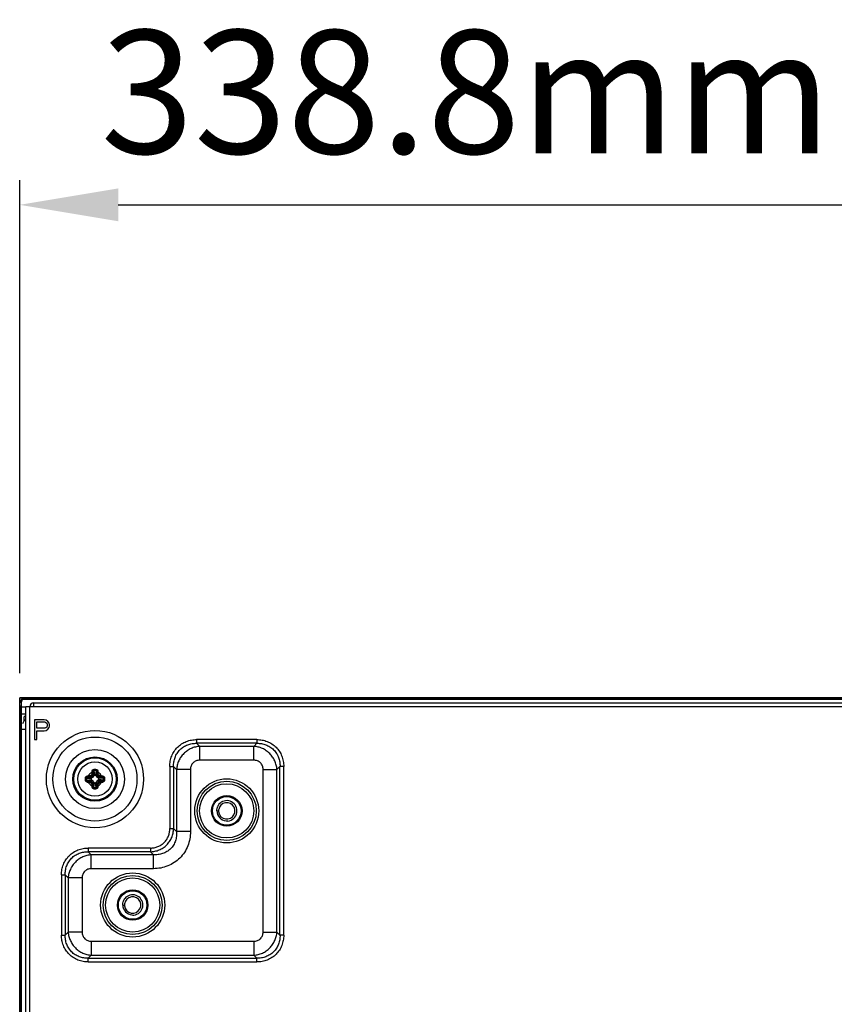
# Model space of a CAD drawing. Units: millimetres. Extents: x -8672 to -5228, y 53 to 1584.
# Drawn here: x -6360 to -6195, y 996 to 1196 of the extents above; entities that cross this region are included whole.
import ezdxf

# ---------------------------------------------------------------- set-up
doc = ezdxf.new("R2010")
doc.units = ezdxf.units.MM
doc.header["$LTSCALE"] = 65.395
doc.header["$PDMODE"] = 3
doc.header["$PDSIZE"] = 8
doc.layers.get('0').update_dxf_attribs({"linetype": 'CONTINUOUS'})
doc.layers.get('Defpoints').update_dxf_attribs({"linetype": 'CONTINUOUS'})
for name, color, linetype in [('02___PRT_ALL_AXES', 7, 'CONTINUOUS'), ('10_ALL_CHAMFER', 7, 'CONTINUOUS'), ('5_ALL_CURVES', 7, 'CONTINUOUS'), ('7_ALL_FEATURES', 7, 'CONTINUOUS'), ('ALL_FEATURES', 7, 'CONTINUOUS'), ('MANIFOLD_SOLID_BREP_1096779', 7, 'CONTINUOUS')]:
    doc.layers.add(name, color=color, linetype=linetype)
doc.styles.get("Standard").update_dxf_attribs({"font": 'txt', "width": 0.85})
doc.styles.add('TEXTSTYLE_5', font='cgomg.ttf')
doc.dimstyles.new('ISO-25', dxfattribs={"dimtxt": 2.5, "dimasz": 20, "dimexe": 5, "dimexo": 5, "dimtad": 1, "dimdec": 1, "dimtxsty": 'Standard', "dimcen": 2.5, "dimclrd": 152, "dimclre": 152, "dimclrt": 152, "dimadec": 0, "dimazin": 0, "dimtfac": 1, "dimtmove": 0, "dimatfit": 3, "dimfxl": 1, "dimarcsym": 0})

# ---------------------------------------------------------------- blocks, each defined once
blk = doc.blocks.new('*D120')
at = {"color": 152, "lineweight": -2}
for p, q in [((-6360.45, 1063.44), (-6360.45, 1163.44)), ((-6021.62, 959.49), (-6021.62, 1163.44)), ((-6340.45, 1158.44), (-6041.62, 1158.44))]:
    blk.add_line(p, q, dxfattribs=at)
at = {"color": 152}
for points in [[(-6340.45, 1161.78), (-6340.45, 1155.11), (-6360.45, 1158.44)], [(-6041.62, 1155.11), (-6041.62, 1161.78), (-6021.62, 1158.44)]]:
    blk.add_solid(points, dxfattribs=at)
at = {"layer": 'Defpoints', "color": 0}
for p in [(-6021.62, 1158.44), (-6360.45, 1058.44), (-6021.62, 954.49)]:
    blk.add_point(p, dxfattribs=at)
at = {"color": 152, "insert": (-6191.03, 1178.12), "char_height": 25, "attachment_point": 5, "style": 'TEXTSTYLE_5'}
blk.add_mtext('338.8mm[13.3inch]', dxfattribs=at)

msp = doc.modelspace()

# ---------------------------------------------------------------- linework, layer by layer
msp.add_line((-6360.45, 1058.44), (-5282.78, 1058.44))
at = {"color": 3, "linetype": 'Continuous'}
for p, q in [((-6357.62, 1057.39), (-6357.62, 1056.59)), ((-6357.62, 1057.39), (-6190.62, 1057.39)), ((-6359.22, 452.39), (-6359.22, 1056.59)), ((-6190.62, 1056.59), (-6359.22, 1056.59)), ((-6358.42, 452.39), (-6358.42, 1056.59)), ((-6357.47, 1053.94), (-6357.47, 1049.94)), ((-6355.47, 1053.94), (-6357.47, 1053.94)), ((-6356.97, 1052.24), (-6356.97, 1053.52)), ((-6356.97, 1053.52), (-6355.38, 1053.52)), ((-6355.05, 1053.86), (-6355.47, 1053.94)), ((-6355.38, 1053.52), (-6355.13, 1053.43)), ((-6355.13, 1053.43), (-6354.97, 1053.26)), ((-6354.72, 1053.6), (-6355.05, 1053.86)), ((-6354.97, 1053.26), (-6354.88, 1053.01)), ((-6354.88, 1052.75), (-6354.97, 1052.5)), ((-6354.88, 1053.01), (-6354.88, 1052.75)), ((-6354.47, 1053.26), (-6354.72, 1053.6)), ((-6354.38, 1053.01), (-6354.47, 1053.26)), ((-6354.38, 1052.67), (-6354.38, 1053.01)), ((-6355.38, 1052.24), (-6356.97, 1052.24)), ((-6356.97, 1049.94), (-6356.97, 1051.73)), ((-6356.97, 1051.73), (-6355.47, 1051.73)), ((-6355.47, 1051.73), (-6355.05, 1051.82)), ((-6355.13, 1052.33), (-6355.38, 1052.24)), ((-6354.97, 1052.5), (-6355.13, 1052.33)), ((-6355.05, 1051.82), (-6354.72, 1052.07)), ((-6354.72, 1052.07), (-6354.47, 1052.41)), ((-6354.47, 1052.41), (-6354.38, 1052.67)), ((-6357.47, 1049.94), (-6356.97, 1049.94))]:
    msp.add_line(p, q, dxfattribs=at)
at = {"color": 7, "linetype": 'Continuous'}
for p, q in [((-6345.46, 1042.68), (-6345.62, 1042.85)), ((-6345.55, 1043.46), (-6345.46, 1042.68)), ((-6345.37, 1043.68), (-6345.26, 1042.82)), ((-6344.96, 1043.68), (-6345.07, 1042.82)), ((-6344.78, 1043.46), (-6344.87, 1042.68)), ((-6344.87, 1042.68), (-6344.71, 1042.85)), ((-6346.9, 1042.14), (-6346.04, 1042.04)), ((-6346.9, 1041.74), (-6346.04, 1041.85)), ((-6346.68, 1042.33), (-6345.91, 1042.24)), ((-6346.68, 1041.56), (-6345.91, 1041.65)), ((-6345.91, 1042.24), (-6346.07, 1042.4)), ((-6345.91, 1041.65), (-6346.07, 1041.49)), ((-6345.92, 1042.03), (-6345.92, 1041.85)), ((-6345.46, 1041.2), (-6345.62, 1041.04)), ((-6345.55, 1040.43), (-6345.46, 1041.2)), ((-6345.37, 1040.21), (-6345.26, 1041.07)), ((-6345.08, 1042.69), (-6345.25, 1042.69)), ((-6345.25, 1041.19), (-6345.08, 1041.19)), ((-6344.96, 1040.21), (-6345.07, 1041.07)), ((-6344.78, 1040.43), (-6344.87, 1041.2)), ((-6344.87, 1041.2), (-6344.71, 1041.04)), ((-6344.42, 1042.24), (-6344.26, 1042.4)), ((-6343.65, 1042.33), (-6344.42, 1042.24)), ((-6344.42, 1041.85), (-6344.42, 1042.03)), ((-6344.42, 1041.65), (-6344.26, 1041.49)), ((-6343.65, 1041.56), (-6344.42, 1041.65)), ((-6343.43, 1042.14), (-6344.29, 1042.04)), ((-6343.43, 1041.74), (-6344.29, 1041.85))]:
    msp.add_line(p, q, dxfattribs=at)
for radius in [4.5, 4.3, 3.49, 3.49]:
    msp.add_circle((-6345.17, 1041.94), radius, dxfattribs=at)
at = {"color": 3, "linetype": 'Continuous'}
msp.add_arc((-6357.62, 1056.59), 0.8, 90, 180, dxfattribs=at)
at = {"color": 7, "linetype": 'Continuous'}
for centre, radius, start, end in [((-6345.17, 1041.94), 1.49, 114.6419, 155.3581), ((-6346.14, 1042.92), 0.309, 276.0261, 353.9739), ((-6294.36, 1037.51), 51.76, 173.582, 174.0421), ((-6333.89, 1042.29), 11.94, 174.106, 175.1818), ((-6295.29, 1037.59), 50.6, 173.582, 174.0421), ((-6330.75, 1041.58), 14.92, 172.7844, 173.5846), ((-6345.17, 1034.5), 9.41, 88.7336, 91.2664), ((-6345.17, 1036), 7.68, 88.5069, 91.4931), ((-6346.29, 1042.7), 1.03, 359.7845, 6.9001), ((-6344.04, 1042.7), 1.03, 173.0882, 180.2042), ((-6359.32, 1041.61), 14.66, 6.4082, 7.2228), ((-6394.9, 1037.61), 50.47, 5.9573, 6.4187), ((-6356.42, 1042.3), 11.92, 4.8174, 5.8947), ((-6395.83, 1037.53), 51.61, 5.9573, 6.4187), ((-6345.17, 1041.94), 1.49, 24.6419, 65.3581), ((-6344.19, 1042.92), 0.309, 186.0261, 263.9739), ((-6337.72, 1041.94), 9.41, 178.7364, 180.0028), ((-6337.72, 1041.94), 9.41, 179.9972, 181.2636), ((-6339.22, 1041.94), 7.68, 178.5088, 180.002), ((-6339.22, 1041.94), 7.68, 179.998, 181.4912), ((-6345.52, 1030.69), 11.92, 94.8174, 95.8947), ((-6345.52, 1053.22), 11.94, 264.106, 265.1818), ((-6344.84, 1027.79), 14.66, 96.4082, 97.2228), ((-6344.8, 1056.36), 14.92, 262.7844, 263.5846), ((-6340.75, 991.28), 51.61, 95.9573, 96.4187), ((-6345.17, 1041.94), 1.49, 204.6419, 245.3581), ((-6340.73, 1092.75), 51.76, 263.582, 264.0421), ((-6340.83, 992.2), 50.47, 95.9573, 96.4187), ((-6340.82, 1091.82), 50.6, 263.582, 264.0421), ((-6346.14, 1040.97), 0.309, 6.0261, 83.9739), ((-6345.92, 1043.07), 1.03, 263.0882, 270.2042), ((-6345.92, 1040.82), 1.03, 89.7845, 96.9001), ((-6294.5, 1046.36), 51.61, 185.9573, 186.4187), ((-6345.91, 1042.69), 0.489, 288.658, 341.3421), ((-6345.91, 1041.2), 0.489, 18.658, 71.3421), ((-6295.43, 1046.28), 50.47, 185.9573, 186.4187), ((-6346.29, 1041.19), 1.03, 353.0882, 0.2042), ((-6344.04, 1041.19), 1.03, 179.7845, 186.9001), ((-6344.42, 1042.69), 0.489, 198.658, 251.3421), ((-6344.42, 1041.2), 0.489, 108.658, 161.3421), ((-6395.04, 1046.29), 50.6, 353.582, 354.0421), ((-6345.17, 1041.94), 1.49, 294.6419, 335.3581), ((-6395.97, 1046.37), 51.76, 353.582, 354.0421), ((-6344.19, 1040.97), 0.309, 96.0261, 173.9739), ((-6344.41, 1043.07), 1.03, 269.7845, 276.9001), ((-6344.41, 1040.82), 1.03, 83.0882, 90.2042), ((-6349.52, 992.07), 50.6, 83.582, 84.0421), ((-6349.5, 1091.68), 50.47, 275.9573, 276.4187), ((-6349.6, 991.13), 51.76, 83.582, 84.0421), ((-6349.58, 1092.61), 51.61, 275.9573, 276.4187), ((-6345.53, 1027.52), 14.92, 82.7844, 83.5846), ((-6345.49, 1056.1), 14.66, 276.4082, 277.2228), ((-6344.81, 1030.67), 11.94, 84.106, 85.1818), ((-6344.81, 1053.2), 11.92, 274.8174, 275.8947), ((-6351.11, 1041.94), 7.68, 359.998, 1.4912), ((-6351.11, 1041.94), 7.68, 358.5088, 0.002), ((-6352.61, 1041.94), 9.41, 359.9972, 1.2636), ((-6352.61, 1041.94), 9.41, 358.7364, 0.0028), ((-6333.91, 1041.59), 11.92, 184.8174, 185.8947), ((-6331.01, 1042.27), 14.66, 186.4082, 187.2228), ((-6345.17, 1047.89), 7.68, 268.5069, 271.4931), ((-6345.17, 1049.39), 9.41, 268.7336, 271.2664), ((-6359.58, 1042.3), 14.92, 352.7844, 353.5846), ((-6356.44, 1041.59), 11.94, 354.106, 355.1818)]:
    msp.add_arc(centre, radius, start, end, dxfattribs=at)
for points, knots in [([(-6346.07, 1042.4), (-6346.01, 1042.4), (-6345.9, 1042.44), (-6345.76, 1042.54), (-6345.66, 1042.68), (-6345.63, 1042.79), (-6345.62, 1042.85)], [0, 0, 0, 0, 0.24975, 0.500212, 0.75057, 1, 1, 1, 1]), ([(-6345.83, 1042.88), (-6345.81, 1042.88), (-6345.76, 1042.88), (-6345.71, 1042.87), (-6345.67, 1042.86), (-6345.65, 1042.86), (-6345.63, 1042.85), (-6345.62, 1042.85), (-6345.62, 1042.85)], [0, 0, 0, 0, 0.341027, 0.646597, 0.773026, 0.875991, 0.952297, 1, 1, 1, 1]), ([(-6345.79, 1043.3), (-6345.76, 1043.29), (-6345.72, 1043.29), (-6345.66, 1043.28), (-6345.62, 1043.27), (-6345.6, 1043.26), (-6345.59, 1043.26), (-6345.58, 1043.25), (-6345.58, 1043.25)], [0, 0, 0, 0, 0.338536, 0.642405, 0.768588, 0.871917, 0.949483, 1, 1, 1, 1]), ([(-6345.77, 1043.52), (-6345.76, 1043.57), (-6345.74, 1043.67), (-6345.65, 1043.79), (-6345.53, 1043.88), (-6345.42, 1043.9), (-6345.37, 1043.91)], [0, 0, 0, 0, 0.24742, 0.495627, 0.74668, 1, 1, 1, 1]), ([(-6345.77, 1043.52), (-6345.74, 1043.52), (-6345.69, 1043.51), (-6345.63, 1043.5), (-6345.59, 1043.48), (-6345.56, 1043.47), (-6345.55, 1043.46), (-6345.55, 1043.46)], [0, 0, 0, 0, 0.331192, 0.631686, 0.862438, 0.943272, 1, 1, 1, 1]), ([(-6345.55, 1043.46), (-6345.55, 1043.48), (-6345.54, 1043.54), (-6345.5, 1043.61), (-6345.45, 1043.66), (-6345.39, 1043.68), (-6345.37, 1043.68)], [0, 0, 0, 0, 0.250326, 0.500797, 0.750727, 1, 1, 1, 1]), ([(-6345.46, 1042.68), (-6345.45, 1042.7), (-6345.44, 1042.74), (-6345.39, 1042.78), (-6345.33, 1042.81), (-6345.29, 1042.82), (-6345.26, 1042.82)], [0, 0, 0, 0, 0.221913, 0.465085, 0.727684, 1, 1, 1, 1]), ([(-6345.37, 1043.91), (-6345.37, 1043.87), (-6345.37, 1043.79), (-6345.37, 1043.71), (-6345.37, 1043.68)], [0, 0, 0, 0, 0.541333, 1, 1, 1, 1]), ([(-6345.07, 1042.82), (-6345.04, 1042.82), (-6345, 1042.81), (-6344.94, 1042.78), (-6344.89, 1042.74), (-6344.88, 1042.7), (-6344.87, 1042.68)], [0, 0, 0, 0, 0.272316, 0.534915, 0.778087, 1, 1, 1, 1]), ([(-6344.96, 1043.91), (-6344.91, 1043.9), (-6344.81, 1043.88), (-6344.68, 1043.79), (-6344.59, 1043.67), (-6344.57, 1043.57), (-6344.56, 1043.52)], [0, 0, 0, 0, 0.253319, 0.504375, 0.75258, 1, 1, 1, 1]), ([(-6344.96, 1043.91), (-6344.96, 1043.87), (-6344.96, 1043.79), (-6344.96, 1043.71), (-6344.96, 1043.68)], [0, 0, 0, 0, 0.541326, 1, 1, 1, 1]), ([(-6344.96, 1043.68), (-6344.94, 1043.68), (-6344.88, 1043.66), (-6344.83, 1043.61), (-6344.79, 1043.54), (-6344.78, 1043.48), (-6344.78, 1043.46)], [0, 0, 0, 0, 0.249275, 0.499206, 0.749675, 1, 1, 1, 1]), ([(-6344.56, 1043.52), (-6344.59, 1043.52), (-6344.64, 1043.51), (-6344.7, 1043.5), (-6344.74, 1043.48), (-6344.77, 1043.47), (-6344.78, 1043.46), (-6344.78, 1043.46)], [0, 0, 0, 0, 0.331195, 0.63169, 0.86244, 0.943273, 1, 1, 1, 1]), ([(-6344.54, 1043.3), (-6344.57, 1043.29), (-6344.61, 1043.29), (-6344.67, 1043.28), (-6344.71, 1043.27), (-6344.73, 1043.26), (-6344.74, 1043.26), (-6344.75, 1043.25), (-6344.75, 1043.25)], [0, 0, 0, 0, 0.338536, 0.642405, 0.768588, 0.871917, 0.949483, 1, 1, 1, 1]), ([(-6344.5, 1042.88), (-6344.52, 1042.88), (-6344.57, 1042.88), (-6344.62, 1042.87), (-6344.66, 1042.86), (-6344.68, 1042.86), (-6344.7, 1042.85), (-6344.71, 1042.85), (-6344.71, 1042.85)], [0, 0, 0, 0, 0.341027, 0.646597, 0.773026, 0.875991, 0.952297, 1, 1, 1, 1]), ([(-6344.71, 1042.85), (-6344.7, 1042.79), (-6344.67, 1042.68), (-6344.57, 1042.54), (-6344.43, 1042.44), (-6344.32, 1042.4), (-6344.26, 1042.4)], [0, 0, 0, 0, 0.249429, 0.499787, 0.750248, 1, 1, 1, 1]), ([(-6347.13, 1042.15), (-6347.13, 1042.2), (-6347.1, 1042.3), (-6347.02, 1042.43), (-6346.89, 1042.51), (-6346.79, 1042.54), (-6346.74, 1042.54)], [0, 0, 0, 0, 0.253317, 0.504377, 0.752586, 1, 1, 1, 1]), ([(-6347.13, 1042.15), (-6347.09, 1042.15), (-6347.01, 1042.15), (-6346.94, 1042.15), (-6346.9, 1042.14)], [0, 0, 0, 0, 0.541326, 1, 1, 1, 1]), ([(-6346.74, 1041.34), (-6346.79, 1041.35), (-6346.89, 1041.37), (-6347.02, 1041.46), (-6347.1, 1041.58), (-6347.13, 1041.68), (-6347.13, 1041.74)], [0, 0, 0, 0, 0.247409, 0.49562, 0.746678, 1, 1, 1, 1]), ([(-6347.13, 1041.74), (-6347.09, 1041.74), (-6347.01, 1041.74), (-6346.94, 1041.74), (-6346.9, 1041.74)], [0, 0, 0, 0, 0.541333, 1, 1, 1, 1]), ([(-6346.9, 1042.14), (-6346.9, 1042.17), (-6346.89, 1042.22), (-6346.83, 1042.28), (-6346.76, 1042.32), (-6346.71, 1042.33), (-6346.68, 1042.33)], [0, 0, 0, 0, 0.249272, 0.499208, 0.74968, 1, 1, 1, 1]), ([(-6346.68, 1041.56), (-6346.71, 1041.56), (-6346.76, 1041.57), (-6346.83, 1041.6), (-6346.89, 1041.66), (-6346.9, 1041.72), (-6346.9, 1041.74)], [0, 0, 0, 0, 0.250316, 0.500791, 0.750724, 1, 1, 1, 1]), ([(-6346.74, 1042.54), (-6346.74, 1042.52), (-6346.73, 1042.47), (-6346.72, 1042.41), (-6346.7, 1042.36), (-6346.69, 1042.34), (-6346.68, 1042.33), (-6346.68, 1042.33)], [0, 0, 0, 0, 0.331195, 0.63169, 0.86244, 0.943273, 1, 1, 1, 1]), ([(-6346.74, 1041.34), (-6346.74, 1041.37), (-6346.73, 1041.42), (-6346.72, 1041.48), (-6346.7, 1041.52), (-6346.69, 1041.55), (-6346.68, 1041.55), (-6346.68, 1041.56)], [0, 0, 0, 0, 0.331192, 0.631687, 0.862438, 0.943272, 1, 1, 1, 1]), ([(-6346.52, 1042.56), (-6346.52, 1042.54), (-6346.51, 1042.49), (-6346.5, 1042.44), (-6346.49, 1042.4), (-6346.49, 1042.38), (-6346.48, 1042.36), (-6346.47, 1042.36), (-6346.47, 1042.35)], [0, 0, 0, 0, 0.338536, 0.642405, 0.768588, 0.871917, 0.949483, 1, 1, 1, 1]), ([(-6346.52, 1041.32), (-6346.52, 1041.35), (-6346.51, 1041.39), (-6346.5, 1041.45), (-6346.49, 1041.48), (-6346.49, 1041.51), (-6346.48, 1041.52), (-6346.47, 1041.53), (-6346.47, 1041.53)], [0, 0, 0, 0, 0.338536, 0.642405, 0.768588, 0.871917, 0.949483, 1, 1, 1, 1]), ([(-6346.11, 1042.61), (-6346.1, 1042.58), (-6346.1, 1042.54), (-6346.09, 1042.48), (-6346.08, 1042.45), (-6346.08, 1042.42), (-6346.07, 1042.41), (-6346.07, 1042.4), (-6346.07, 1042.4)], [0, 0, 0, 0, 0.341028, 0.646598, 0.773026, 0.875992, 0.952297, 1, 1, 1, 1]), ([(-6346.11, 1041.28), (-6346.1, 1041.3), (-6346.1, 1041.35), (-6346.09, 1041.4), (-6346.08, 1041.44), (-6346.08, 1041.46), (-6346.07, 1041.48), (-6346.07, 1041.49), (-6346.07, 1041.49)], [0, 0, 0, 0, 0.341027, 0.646597, 0.773026, 0.875991, 0.952297, 1, 1, 1, 1]), ([(-6345.62, 1041.04), (-6345.63, 1041.1), (-6345.66, 1041.21), (-6345.76, 1041.35), (-6345.9, 1041.45), (-6346.01, 1041.48), (-6346.07, 1041.49)], [0, 0, 0, 0, 0.249429, 0.499787, 0.750248, 1, 1, 1, 1]), ([(-6346.04, 1042.04), (-6346.04, 1042.06), (-6346.03, 1042.11), (-6346, 1042.17), (-6345.96, 1042.21), (-6345.93, 1042.23), (-6345.91, 1042.24)], [0, 0, 0, 0, 0.272316, 0.534915, 0.778087, 1, 1, 1, 1]), ([(-6345.91, 1041.65), (-6345.93, 1041.65), (-6345.96, 1041.67), (-6346, 1041.72), (-6346.03, 1041.78), (-6346.04, 1041.82), (-6346.04, 1041.85)], [0, 0, 0, 0, 0.221913, 0.465085, 0.727684, 1, 1, 1, 1]), ([(-6345.75, 1042.22), (-6345.77, 1042.21), (-6345.81, 1042.2), (-6345.87, 1042.16), (-6345.91, 1042.1), (-6345.92, 1042.06), (-6345.92, 1042.03)], [0, 0, 0, 0, 0.250411, 0.500661, 0.750551, 1, 1, 1, 1]), ([(-6345.92, 1041.85), (-6345.92, 1041.83), (-6345.91, 1041.79), (-6345.87, 1041.73), (-6345.81, 1041.69), (-6345.77, 1041.67), (-6345.75, 1041.66)], [0, 0, 0, 0, 0.249448, 0.499339, 0.749589, 1, 1, 1, 1]), ([(-6345.83, 1041), (-6345.81, 1041), (-6345.76, 1041.01), (-6345.71, 1041.02), (-6345.67, 1041.03), (-6345.65, 1041.03), (-6345.63, 1041.04), (-6345.62, 1041.04), (-6345.62, 1041.04)], [0, 0, 0, 0, 0.341027, 0.646597, 0.773026, 0.875991, 0.952297, 1, 1, 1, 1]), ([(-6345.26, 1041.07), (-6345.29, 1041.07), (-6345.33, 1041.07), (-6345.39, 1041.1), (-6345.44, 1041.15), (-6345.45, 1041.18), (-6345.46, 1041.2)], [0, 0, 0, 0, 0.272316, 0.534915, 0.778087, 1, 1, 1, 1]), ([(-6345.25, 1042.69), (-6345.28, 1042.69), (-6345.32, 1042.68), (-6345.38, 1042.64), (-6345.42, 1042.59), (-6345.44, 1042.55), (-6345.44, 1042.53)], [0, 0, 0, 0, 0.249448, 0.499339, 0.749589, 1, 1, 1, 1]), ([(-6345.44, 1041.36), (-6345.44, 1041.34), (-6345.42, 1041.3), (-6345.38, 1041.24), (-6345.32, 1041.2), (-6345.28, 1041.19), (-6345.25, 1041.19)], [0, 0, 0, 0, 0.250411, 0.500661, 0.750551, 1, 1, 1, 1]), ([(-6344.89, 1042.53), (-6344.89, 1042.55), (-6344.91, 1042.59), (-6344.95, 1042.64), (-6345.01, 1042.68), (-6345.05, 1042.69), (-6345.08, 1042.69)], [0, 0, 0, 0, 0.250411, 0.500661, 0.750551, 1, 1, 1, 1]), ([(-6345.08, 1041.19), (-6345.05, 1041.19), (-6345.01, 1041.2), (-6344.95, 1041.24), (-6344.91, 1041.3), (-6344.89, 1041.34), (-6344.89, 1041.36)], [0, 0, 0, 0, 0.249448, 0.499339, 0.749589, 1, 1, 1, 1]), ([(-6344.87, 1041.2), (-6344.88, 1041.18), (-6344.89, 1041.15), (-6344.94, 1041.1), (-6345, 1041.07), (-6345.04, 1041.07), (-6345.07, 1041.07)], [0, 0, 0, 0, 0.221913, 0.465085, 0.727684, 1, 1, 1, 1]), ([(-6344.26, 1041.49), (-6344.32, 1041.48), (-6344.43, 1041.45), (-6344.57, 1041.35), (-6344.67, 1041.21), (-6344.7, 1041.1), (-6344.71, 1041.04)], [0, 0, 0, 0, 0.24975, 0.500212, 0.75057, 1, 1, 1, 1]), ([(-6344.5, 1041), (-6344.52, 1041), (-6344.57, 1041.01), (-6344.62, 1041.02), (-6344.66, 1041.03), (-6344.68, 1041.03), (-6344.7, 1041.04), (-6344.71, 1041.04), (-6344.71, 1041.04)], [0, 0, 0, 0, 0.341027, 0.646597, 0.773026, 0.875991, 0.952297, 1, 1, 1, 1]), ([(-6344.42, 1042.03), (-6344.42, 1042.06), (-6344.43, 1042.1), (-6344.46, 1042.16), (-6344.52, 1042.2), (-6344.56, 1042.21), (-6344.58, 1042.22)], [0, 0, 0, 0, 0.249448, 0.499339, 0.749589, 1, 1, 1, 1]), ([(-6344.58, 1041.66), (-6344.56, 1041.67), (-6344.52, 1041.69), (-6344.46, 1041.73), (-6344.43, 1041.79), (-6344.42, 1041.83), (-6344.42, 1041.85)], [0, 0, 0, 0, 0.250411, 0.500661, 0.750551, 1, 1, 1, 1]), ([(-6344.42, 1042.24), (-6344.41, 1042.23), (-6344.37, 1042.21), (-6344.33, 1042.17), (-6344.3, 1042.11), (-6344.29, 1042.06), (-6344.29, 1042.04)], [0, 0, 0, 0, 0.221913, 0.465085, 0.727684, 1, 1, 1, 1]), ([(-6344.29, 1041.85), (-6344.29, 1041.82), (-6344.3, 1041.78), (-6344.33, 1041.72), (-6344.37, 1041.67), (-6344.41, 1041.65), (-6344.42, 1041.65)], [0, 0, 0, 0, 0.272316, 0.534915, 0.778087, 1, 1, 1, 1]), ([(-6344.22, 1042.61), (-6344.23, 1042.58), (-6344.23, 1042.54), (-6344.24, 1042.48), (-6344.25, 1042.45), (-6344.25, 1042.42), (-6344.26, 1042.41), (-6344.26, 1042.4), (-6344.26, 1042.4)], [0, 0, 0, 0, 0.341027, 0.646597, 0.773026, 0.875991, 0.952297, 1, 1, 1, 1]), ([(-6344.22, 1041.28), (-6344.23, 1041.3), (-6344.23, 1041.35), (-6344.24, 1041.4), (-6344.25, 1041.44), (-6344.25, 1041.46), (-6344.26, 1041.48), (-6344.26, 1041.49), (-6344.26, 1041.49)], [0, 0, 0, 0, 0.341028, 0.646598, 0.773026, 0.875992, 0.952297, 1, 1, 1, 1]), ([(-6343.81, 1042.56), (-6343.81, 1042.54), (-6343.82, 1042.49), (-6343.83, 1042.44), (-6343.84, 1042.4), (-6343.84, 1042.38), (-6343.85, 1042.36), (-6343.86, 1042.36), (-6343.86, 1042.35)], [0, 0, 0, 0, 0.338536, 0.642405, 0.768588, 0.871917, 0.949483, 1, 1, 1, 1]), ([(-6343.81, 1041.32), (-6343.81, 1041.35), (-6343.82, 1041.39), (-6343.83, 1041.45), (-6343.84, 1041.48), (-6343.84, 1041.51), (-6343.85, 1041.52), (-6343.86, 1041.53), (-6343.86, 1041.53)], [0, 0, 0, 0, 0.338536, 0.642405, 0.768588, 0.871917, 0.949483, 1, 1, 1, 1]), ([(-6343.59, 1042.54), (-6343.59, 1042.52), (-6343.6, 1042.47), (-6343.61, 1042.41), (-6343.63, 1042.36), (-6343.64, 1042.34), (-6343.65, 1042.33), (-6343.65, 1042.33)], [0, 0, 0, 0, 0.331192, 0.631687, 0.862438, 0.943272, 1, 1, 1, 1]), ([(-6343.65, 1042.33), (-6343.63, 1042.33), (-6343.57, 1042.32), (-6343.5, 1042.28), (-6343.44, 1042.22), (-6343.43, 1042.17), (-6343.43, 1042.14)], [0, 0, 0, 0, 0.250316, 0.500791, 0.750724, 1, 1, 1, 1]), ([(-6343.43, 1041.74), (-6343.43, 1041.72), (-6343.44, 1041.66), (-6343.5, 1041.6), (-6343.57, 1041.57), (-6343.63, 1041.56), (-6343.65, 1041.56)], [0, 0, 0, 0, 0.249272, 0.499208, 0.74968, 1, 1, 1, 1]), ([(-6343.59, 1041.34), (-6343.59, 1041.37), (-6343.6, 1041.42), (-6343.61, 1041.48), (-6343.63, 1041.52), (-6343.64, 1041.55), (-6343.65, 1041.55), (-6343.65, 1041.56)], [0, 0, 0, 0, 0.331195, 0.63169, 0.86244, 0.943273, 1, 1, 1, 1]), ([(-6343.59, 1042.54), (-6343.54, 1042.54), (-6343.44, 1042.51), (-6343.31, 1042.43), (-6343.23, 1042.3), (-6343.2, 1042.2), (-6343.2, 1042.15)], [0, 0, 0, 0, 0.247409, 0.49562, 0.746678, 1, 1, 1, 1]), ([(-6343.2, 1041.74), (-6343.2, 1041.68), (-6343.23, 1041.58), (-6343.31, 1041.46), (-6343.44, 1041.37), (-6343.54, 1041.35), (-6343.59, 1041.34)], [0, 0, 0, 0, 0.253317, 0.504377, 0.752586, 1, 1, 1, 1]), ([(-6343.2, 1042.15), (-6343.24, 1042.15), (-6343.32, 1042.15), (-6343.39, 1042.15), (-6343.43, 1042.14)], [0, 0, 0, 0, 0.541333, 1, 1, 1, 1]), ([(-6343.2, 1041.74), (-6343.24, 1041.74), (-6343.32, 1041.74), (-6343.39, 1041.74), (-6343.43, 1041.74)], [0, 0, 0, 0, 0.541326, 1, 1, 1, 1]), ([(-6345.79, 1040.59), (-6345.76, 1040.59), (-6345.72, 1040.6), (-6345.66, 1040.61), (-6345.62, 1040.62), (-6345.6, 1040.62), (-6345.59, 1040.63), (-6345.58, 1040.63), (-6345.58, 1040.64)], [0, 0, 0, 0, 0.338536, 0.642405, 0.768588, 0.871917, 0.949483, 1, 1, 1, 1]), ([(-6345.77, 1040.37), (-6345.74, 1040.37), (-6345.69, 1040.38), (-6345.63, 1040.39), (-6345.59, 1040.41), (-6345.56, 1040.42), (-6345.55, 1040.43), (-6345.55, 1040.43)], [0, 0, 0, 0, 0.331195, 0.63169, 0.86244, 0.943273, 1, 1, 1, 1]), ([(-6345.37, 1039.98), (-6345.42, 1039.98), (-6345.53, 1040), (-6345.65, 1040.09), (-6345.74, 1040.22), (-6345.76, 1040.32), (-6345.77, 1040.37)], [0, 0, 0, 0, 0.253319, 0.504375, 0.75258, 1, 1, 1, 1]), ([(-6345.37, 1040.21), (-6345.39, 1040.21), (-6345.45, 1040.22), (-6345.5, 1040.28), (-6345.54, 1040.35), (-6345.55, 1040.4), (-6345.55, 1040.43)], [0, 0, 0, 0, 0.249275, 0.499206, 0.749675, 1, 1, 1, 1]), ([(-6345.37, 1039.98), (-6345.37, 1040.02), (-6345.37, 1040.1), (-6345.37, 1040.17), (-6345.37, 1040.21)], [0, 0, 0, 0, 0.541326, 1, 1, 1, 1]), ([(-6344.78, 1040.43), (-6344.78, 1040.4), (-6344.79, 1040.35), (-6344.83, 1040.28), (-6344.88, 1040.22), (-6344.94, 1040.21), (-6344.96, 1040.21)], [0, 0, 0, 0, 0.250326, 0.500797, 0.750727, 1, 1, 1, 1]), ([(-6344.56, 1040.37), (-6344.57, 1040.32), (-6344.59, 1040.22), (-6344.68, 1040.09), (-6344.81, 1040), (-6344.91, 1039.98), (-6344.96, 1039.98)], [0, 0, 0, 0, 0.24742, 0.495627, 0.74668, 1, 1, 1, 1]), ([(-6344.96, 1039.98), (-6344.96, 1040.02), (-6344.96, 1040.1), (-6344.96, 1040.17), (-6344.96, 1040.21)], [0, 0, 0, 0, 0.541333, 1, 1, 1, 1]), ([(-6344.56, 1040.37), (-6344.59, 1040.37), (-6344.64, 1040.38), (-6344.7, 1040.39), (-6344.74, 1040.41), (-6344.77, 1040.42), (-6344.78, 1040.43), (-6344.78, 1040.43)], [0, 0, 0, 0, 0.331192, 0.631686, 0.862438, 0.943272, 1, 1, 1, 1]), ([(-6344.54, 1040.59), (-6344.57, 1040.59), (-6344.61, 1040.6), (-6344.67, 1040.61), (-6344.71, 1040.62), (-6344.73, 1040.62), (-6344.74, 1040.63), (-6344.75, 1040.63), (-6344.75, 1040.64)], [0, 0, 0, 0, 0.338536, 0.642405, 0.768588, 0.871917, 0.949483, 1, 1, 1, 1])]:
    msp.add_open_spline(points, degree=3, knots=knots, dxfattribs=at)
for points in [[(-6345.91, 1042.24), (-6345.86, 1042.23), (-6345.8, 1042.22), (-6345.75, 1042.22)], [(-6345.91, 1041.65), (-6345.86, 1041.66), (-6345.8, 1041.66), (-6345.75, 1041.66)], [(-6345.46, 1042.68), (-6345.45, 1042.63), (-6345.44, 1042.58), (-6345.44, 1042.53)], [(-6345.46, 1041.2), (-6345.45, 1041.25), (-6345.44, 1041.31), (-6345.44, 1041.36)], [(-6344.87, 1042.68), (-6344.88, 1042.63), (-6344.89, 1042.58), (-6344.89, 1042.53)], [(-6344.87, 1041.2), (-6344.88, 1041.25), (-6344.89, 1041.31), (-6344.89, 1041.36)], [(-6344.42, 1042.24), (-6344.48, 1042.23), (-6344.53, 1042.22), (-6344.58, 1042.22)], [(-6344.42, 1041.65), (-6344.48, 1041.66), (-6344.53, 1041.66), (-6344.58, 1041.66)]]:
    msp.add_open_spline(points, degree=3, dxfattribs=at)
at = {"layer": '02___PRT_ALL_AXES', "color": 7, "linetype": 'Continuous'}
for centre in [(-6318.42, 1035.49), (-6337.52, 1016.39)]:
    msp.add_circle(centre, 5.5, dxfattribs=at)
at = {"layer": '10_ALL_CHAMFER', "color": 7, "linetype": 'Continuous'}
for centre, radius in [((-6318.42, 1035.49), 3.1), ((-6318.42, 1035.49), 2.9), ((-6337.52, 1016.39), 3.1), ((-6337.52, 1016.39), 2.9)]:
    msp.add_circle(centre, radius, dxfattribs=at)
at = {"layer": '5_ALL_CURVES', "color": 40, "linetype": 'Continuous'}
for p, q in [((-6318.84, 1058.39), (-6318.05, 1058.39)), ((-6316.54, 1058.39), (-6316.68, 1058.39)), ((-6315.87, 1058.39), (-6316.01, 1058.39)), ((-6315.19, 1058.39), (-6315.48, 1058.39)), ((-6314.42, 1058.39), (-6314.72, 1058.39)), ((-6313.57, 1058.39), (-6313.86, 1058.39)), ((-6312.06, 1058.39), (-6312.61, 1058.39)), ((-6311.37, 1058.39), (-6311.7, 1058.39)), ((-6310.55, 1058.39), (-6310.85, 1058.39))]:
    msp.add_line(p, q, dxfattribs=at)
at = {"layer": '7_ALL_FEATURES', "color": 3, "linetype": 'Continuous'}
for p, q in [((-6324.53, 1049.95), (-6324.53, 1049.2)), ((-6312.31, 1049.95), (-6324.53, 1049.95)), ((-6323.91, 1048.58), (-6324.53, 1049.2)), ((-6312.31, 1049.2), (-6324.53, 1049.2)), ((-6312.92, 1048.58), (-6312.31, 1049.2)), ((-6312.31, 1049.95), (-6312.31, 1049.2)), ((-6323.91, 1045.76), (-6323.91, 1048.58)), ((-6312.92, 1048.58), (-6323.91, 1048.58)), ((-6312.92, 1045.76), (-6312.92, 1048.58)), ((-6312.92, 1045.76), (-6323.91, 1045.76)), ((-6329.98, 1044.5), (-6329.98, 1031.9)), ((-6329.98, 1044.5), (-6329.22, 1044.5)), ((-6329.22, 1044.5), (-6329.22, 1031.9)), ((-6328.6, 1043.88), (-6329.22, 1044.5)), ((-6328.6, 1043.88), (-6328.6, 1031.28)), ((-6325.79, 1043.88), (-6328.6, 1043.88)), ((-6325.79, 1043.88), (-6325.79, 1031.28)), ((-6311.04, 1010.9), (-6311.04, 1043.88)), ((-6311.04, 1043.88), (-6308.23, 1043.88)), ((-6308.23, 1043.88), (-6307.61, 1044.5)), ((-6308.23, 1010.9), (-6308.23, 1043.88)), ((-6307.61, 1010.28), (-6307.61, 1044.5)), ((-6306.85, 1044.5), (-6307.61, 1044.5)), ((-6306.85, 1010.28), (-6306.85, 1044.5)), ((-6329.98, 1031.9), (-6329.22, 1031.9)), ((-6329.22, 1031.9), (-6328.6, 1031.28)), ((-6325.79, 1031.28), (-6328.6, 1031.28)), ((-6346.53, 1027.95), (-6346.53, 1027.2)), ((-6333.92, 1027.95), (-6346.53, 1027.95)), ((-6345.91, 1026.58), (-6346.53, 1027.2)), ((-6333.92, 1027.2), (-6346.53, 1027.2)), ((-6333.92, 1027.95), (-6333.92, 1027.2)), ((-6333.92, 1027.2), (-6333.3, 1026.58)), ((-6345.91, 1023.76), (-6345.91, 1026.58)), ((-6333.3, 1026.58), (-6345.91, 1026.58)), ((-6333.3, 1023.76), (-6333.3, 1026.58)), ((-6333.3, 1023.76), (-6345.91, 1023.76)), ((-6351.98, 1022.5), (-6351.98, 1010.28)), ((-6351.98, 1022.5), (-6351.22, 1022.5)), ((-6351.22, 1022.5), (-6351.22, 1010.28)), ((-6350.6, 1021.88), (-6351.22, 1022.5)), ((-6350.6, 1021.88), (-6350.6, 1010.9)), ((-6347.79, 1021.88), (-6350.6, 1021.88)), ((-6347.79, 1021.88), (-6347.79, 1010.9)), ((-6350.6, 1010.9), (-6351.22, 1010.28)), ((-6347.79, 1010.9), (-6350.6, 1010.9)), ((-6311.04, 1010.9), (-6308.23, 1010.9)), ((-6308.23, 1010.9), (-6307.61, 1010.28)), ((-6351.98, 1010.28), (-6351.22, 1010.28)), ((-6345.91, 1009.02), (-6345.91, 1006.2)), ((-6345.91, 1009.02), (-6312.92, 1009.02)), ((-6312.92, 1009.02), (-6312.92, 1006.2)), ((-6306.85, 1010.28), (-6307.61, 1010.28)), ((-6345.91, 1006.2), (-6346.53, 1005.58)), ((-6346.53, 1004.83), (-6346.53, 1005.58)), ((-6346.53, 1005.58), (-6312.31, 1005.58)), ((-6346.53, 1004.83), (-6312.31, 1004.83)), ((-6345.91, 1006.2), (-6312.92, 1006.2)), ((-6312.92, 1006.2), (-6312.31, 1005.58)), ((-6312.31, 1004.83), (-6312.31, 1005.58))]:
    msp.add_line(p, q, dxfattribs=at)
for centre, radius in [((-6345.17, 1041.94), 9.86), ((-6345.17, 1041.94), 8.53), ((-6345.17, 1041.94), 6), ((-6318.42, 1035.49), 6.5), ((-6318.42, 1035.49), 6), ((-6337.52, 1016.39), 6.5), ((-6337.52, 1016.39), 6)]:
    msp.add_circle(centre, radius, dxfattribs=at)
for points, knots in [([(-6329.98, 1044.5), (-6329.98, 1044.86), (-6329.91, 1045.58), (-6329.62, 1046.62), (-6329.12, 1047.58), (-6328.44, 1048.42), (-6327.6, 1049.1), (-6326.64, 1049.6), (-6325.6, 1049.89), (-6324.88, 1049.95), (-6324.53, 1049.95)], [0, 0, 0, 0, 0.125028, 0.250035, 0.375023, 0.5, 0.624977, 0.749965, 0.874972, 1, 1, 1, 1]), ([(-6329.22, 1044.5), (-6329.23, 1044.81), (-6329.18, 1045.44), (-6328.94, 1046.34), (-6328.52, 1047.18), (-6327.94, 1047.91), (-6327.2, 1048.5), (-6326.36, 1048.92), (-6325.46, 1049.16), (-6324.84, 1049.21), (-6324.53, 1049.2)], [0, 0, 0, 0, 0.124981, 0.249978, 0.374986, 0.5, 0.625014, 0.750022, 0.875019, 1, 1, 1, 1]), ([(-6312.31, 1049.95), (-6311.95, 1049.95), (-6311.23, 1049.89), (-6310.19, 1049.6), (-6309.23, 1049.1), (-6308.39, 1048.42), (-6307.71, 1047.58), (-6307.21, 1046.62), (-6306.92, 1045.58), (-6306.85, 1044.86), (-6306.85, 1044.5)], [0, 0, 0, 0, 0.125028, 0.250035, 0.375023, 0.5, 0.624977, 0.749965, 0.874972, 1, 1, 1, 1]), ([(-6312.31, 1049.2), (-6311.99, 1049.21), (-6311.37, 1049.16), (-6310.47, 1048.92), (-6309.63, 1048.5), (-6308.89, 1047.91), (-6308.31, 1047.18), (-6307.89, 1046.34), (-6307.65, 1045.44), (-6307.6, 1044.81), (-6307.61, 1044.5)], [0, 0, 0, 0, 0.124981, 0.249978, 0.374986, 0.5, 0.625014, 0.750022, 0.875019, 1, 1, 1, 1]), ([(-6323.91, 1048.58), (-6324.21, 1048.56), (-6324.8, 1048.47), (-6325.66, 1048.17), (-6326.45, 1047.72), (-6327.15, 1047.13), (-6327.74, 1046.43), (-6328.19, 1045.64), (-6328.49, 1044.78), (-6328.58, 1044.18), (-6328.6, 1043.88)], [0, 0, 0, 0, 0.124083, 0.248911, 0.374304, 0.5, 0.625696, 0.751089, 0.875917, 1, 1, 1, 1]), ([(-6308.23, 1043.88), (-6308.25, 1044.18), (-6308.34, 1044.78), (-6308.64, 1045.64), (-6309.09, 1046.43), (-6309.68, 1047.13), (-6310.38, 1047.72), (-6311.17, 1048.17), (-6312.03, 1048.47), (-6312.63, 1048.56), (-6312.92, 1048.58)], [0, 0, 0, 0, 0.124083, 0.248911, 0.374304, 0.5, 0.625696, 0.751089, 0.875917, 1, 1, 1, 1]), ([(-6323.91, 1045.76), (-6324.03, 1045.76), (-6324.28, 1045.74), (-6324.64, 1045.64), (-6324.97, 1045.47), (-6325.26, 1045.24), (-6325.49, 1044.95), (-6325.66, 1044.61), (-6325.76, 1044.26), (-6325.79, 1044.01), (-6325.79, 1043.88)], [0, 0, 0, 0, 0.125027, 0.250034, 0.375022, 0.5, 0.624978, 0.749966, 0.874973, 1, 1, 1, 1]), ([(-6311.04, 1043.88), (-6311.04, 1044.01), (-6311.07, 1044.26), (-6311.17, 1044.61), (-6311.34, 1044.95), (-6311.57, 1045.24), (-6311.86, 1045.47), (-6312.19, 1045.64), (-6312.55, 1045.74), (-6312.8, 1045.76), (-6312.92, 1045.76)], [0, 0, 0, 0, 0.125027, 0.250034, 0.375022, 0.5, 0.624978, 0.749966, 0.874973, 1, 1, 1, 1]), ([(-6333.92, 1027.2), (-6333.62, 1027.21), (-6333, 1027.27), (-6332.12, 1027.54), (-6331.3, 1027.97), (-6330.58, 1028.56), (-6329.99, 1029.28), (-6329.56, 1030.09), (-6329.29, 1030.98), (-6329.23, 1031.59), (-6329.22, 1031.9)], [0, 0, 0, 0, 0.124959, 0.24995, 0.374968, 0.5, 0.625032, 0.75005, 0.875041, 1, 1, 1, 1]), ([(-6333.92, 1027.95), (-6333.66, 1027.95), (-6333.14, 1028), (-6332.39, 1028.21), (-6331.69, 1028.57), (-6331.09, 1029.06), (-6330.59, 1029.67), (-6330.23, 1030.37), (-6330.02, 1031.12), (-6329.98, 1031.64), (-6329.98, 1031.9)], [0, 0, 0, 0, 0.125028, 0.250035, 0.375023, 0.5, 0.624977, 0.749965, 0.874972, 1, 1, 1, 1]), ([(-6328.6, 1031.28), (-6328.59, 1030.97), (-6328.6, 1030.33), (-6328.8, 1029.4), (-6329.14, 1028.68), (-6329.5, 1028.15), (-6329.82, 1027.79), (-6330.17, 1027.48), (-6330.7, 1027.12), (-6331.42, 1026.78), (-6332.36, 1026.58), (-6332.99, 1026.56), (-6333.3, 1026.58)], [0, 0, 0, 0, 0.124299, 0.249076, 0.37429, 0.437125, 0.5, 0.562875, 0.62571, 0.750924, 0.875701, 1, 1, 1, 1]), ([(-6325.79, 1031.28), (-6325.79, 1030.79), (-6325.87, 1029.8), (-6326.28, 1028.36), (-6326.96, 1027.04), (-6327.9, 1025.88), (-6329.06, 1024.94), (-6330.39, 1024.26), (-6331.82, 1023.85), (-6332.81, 1023.76), (-6333.3, 1023.76)], [0, 0, 0, 0, 0.125028, 0.250035, 0.375023, 0.5, 0.624977, 0.749965, 0.874972, 1, 1, 1, 1]), ([(-6351.98, 1022.5), (-6351.98, 1022.86), (-6351.91, 1023.58), (-6351.62, 1024.62), (-6351.12, 1025.58), (-6350.44, 1026.42), (-6349.6, 1027.1), (-6348.64, 1027.6), (-6347.6, 1027.89), (-6346.88, 1027.95), (-6346.53, 1027.95)], [0, 0, 0, 0, 0.125028, 0.250035, 0.375023, 0.5, 0.624977, 0.749965, 0.874972, 1, 1, 1, 1]), ([(-6351.22, 1022.5), (-6351.23, 1022.81), (-6351.18, 1023.44), (-6350.94, 1024.34), (-6350.52, 1025.18), (-6349.94, 1025.91), (-6349.2, 1026.5), (-6348.36, 1026.92), (-6347.46, 1027.16), (-6346.84, 1027.21), (-6346.53, 1027.2)], [0, 0, 0, 0, 0.124981, 0.249978, 0.374986, 0.5, 0.625014, 0.750022, 0.875019, 1, 1, 1, 1]), ([(-6345.91, 1026.58), (-6346.21, 1026.56), (-6346.8, 1026.47), (-6347.66, 1026.17), (-6348.45, 1025.72), (-6349.15, 1025.13), (-6349.74, 1024.43), (-6350.19, 1023.64), (-6350.49, 1022.78), (-6350.58, 1022.18), (-6350.6, 1021.88)], [0, 0, 0, 0, 0.124083, 0.248911, 0.374304, 0.5, 0.625696, 0.751089, 0.875917, 1, 1, 1, 1]), ([(-6345.91, 1023.76), (-6346.03, 1023.76), (-6346.28, 1023.74), (-6346.64, 1023.64), (-6346.97, 1023.47), (-6347.26, 1023.24), (-6347.49, 1022.95), (-6347.66, 1022.61), (-6347.76, 1022.26), (-6347.79, 1022.01), (-6347.79, 1021.88)], [0, 0, 0, 0, 0.125027, 0.250034, 0.375022, 0.5, 0.624978, 0.749966, 0.874973, 1, 1, 1, 1]), ([(-6350.6, 1010.9), (-6350.58, 1010.6), (-6350.49, 1010.01), (-6350.19, 1009.15), (-6349.74, 1008.36), (-6349.15, 1007.65), (-6348.45, 1007.07), (-6347.66, 1006.62), (-6346.8, 1006.32), (-6346.21, 1006.22), (-6345.91, 1006.2)], [0, 0, 0, 0, 0.124083, 0.248911, 0.374304, 0.5, 0.625696, 0.751089, 0.875917, 1, 1, 1, 1]), ([(-6347.79, 1010.9), (-6347.79, 1010.78), (-6347.76, 1010.53), (-6347.66, 1010.17), (-6347.49, 1009.84), (-6347.26, 1009.55), (-6346.97, 1009.32), (-6346.64, 1009.15), (-6346.28, 1009.04), (-6346.03, 1009.02), (-6345.91, 1009.02)], [0, 0, 0, 0, 0.125027, 0.250034, 0.375022, 0.5, 0.624978, 0.749966, 0.874973, 1, 1, 1, 1]), ([(-6312.92, 1006.2), (-6312.63, 1006.22), (-6312.03, 1006.32), (-6311.17, 1006.62), (-6310.38, 1007.07), (-6309.68, 1007.65), (-6309.09, 1008.36), (-6308.64, 1009.15), (-6308.34, 1010.01), (-6308.25, 1010.6), (-6308.23, 1010.9)], [0, 0, 0, 0, 0.124083, 0.248911, 0.374304, 0.5, 0.625696, 0.751089, 0.875917, 1, 1, 1, 1]), ([(-6312.92, 1009.02), (-6312.8, 1009.02), (-6312.55, 1009.04), (-6312.19, 1009.15), (-6311.86, 1009.32), (-6311.57, 1009.55), (-6311.34, 1009.84), (-6311.17, 1010.17), (-6311.07, 1010.53), (-6311.04, 1010.78), (-6311.04, 1010.9)], [0, 0, 0, 0, 0.125027, 0.250034, 0.375022, 0.5, 0.624978, 0.749966, 0.874973, 1, 1, 1, 1]), ([(-6346.53, 1004.83), (-6346.88, 1004.83), (-6347.6, 1004.9), (-6348.64, 1005.19), (-6349.6, 1005.69), (-6350.44, 1006.37), (-6351.12, 1007.21), (-6351.62, 1008.17), (-6351.91, 1009.21), (-6351.98, 1009.93), (-6351.98, 1010.28)], [0, 0, 0, 0, 0.125028, 0.250035, 0.375023, 0.5, 0.624977, 0.749965, 0.874972, 1, 1, 1, 1]), ([(-6346.53, 1005.58), (-6346.84, 1005.58), (-6347.46, 1005.62), (-6348.36, 1005.86), (-6349.2, 1006.28), (-6349.94, 1006.87), (-6350.52, 1007.6), (-6350.94, 1008.44), (-6351.18, 1009.35), (-6351.23, 1009.97), (-6351.22, 1010.28)], [0, 0, 0, 0, 0.124981, 0.249978, 0.374986, 0.5, 0.625014, 0.750022, 0.875019, 1, 1, 1, 1]), ([(-6307.61, 1010.28), (-6307.6, 1009.97), (-6307.65, 1009.35), (-6307.89, 1008.44), (-6308.31, 1007.6), (-6308.89, 1006.87), (-6309.63, 1006.28), (-6310.47, 1005.86), (-6311.37, 1005.62), (-6311.99, 1005.58), (-6312.31, 1005.58)], [0, 0, 0, 0, 0.124981, 0.249978, 0.374986, 0.5, 0.625014, 0.750022, 0.875019, 1, 1, 1, 1]), ([(-6306.85, 1010.28), (-6306.85, 1009.93), (-6306.92, 1009.21), (-6307.21, 1008.17), (-6307.71, 1007.21), (-6308.39, 1006.37), (-6309.23, 1005.69), (-6310.19, 1005.19), (-6311.23, 1004.9), (-6311.95, 1004.83), (-6312.31, 1004.83)], [0, 0, 0, 0, 0.125028, 0.250035, 0.375023, 0.5, 0.624977, 0.749965, 0.874972, 1, 1, 1, 1])]:
    msp.add_open_spline(points, degree=3, knots=knots, dxfattribs=at)
at = {"layer": 'ALL_FEATURES', "color": 7, "linetype": 'Continuous'}
for p, q in [((-6320.48, 1035.49), (-6320.08, 1035.49)), ((-6339.58, 1016.39), (-6339.18, 1016.39))]:
    msp.add_line(p, q, dxfattribs=at)
for centre, radius, start, end in [((-6318.41, 1035.49), 2.07, 140.1303, 145.8944), ((-6318.42, 1035.49), 1.66, 27.3544, 170.9682), ((-6318.42, 1035.49), 2.07, 0.3655, 140.1258), ((-6318.41, 1035.49), 2.07, 170.024, 179.9876), ((-6318.42, 1035.49), 2.06, 166.7401, 170.0165), ((-6318.41, 1035.49), 2.07, 160.0143, 166.738), ((-6318.42, 1035.49), 2, 180, 266.0555), ((-6318.42, 1035.49), 2.07, 156.1264, 160.0094), ((-6318.41, 1035.49), 2.07, 149.9964, 156.1254), ((-6318.42, 1035.49), 2.07, 145.8964, 149.9923), ((-6318.42, 1035.49), 1.66, 176.6376, 178.3151), ((-6318.42, 1035.49), 1.66, 178.3155, 178.9624), ((-6318.42, 1035.49), 1.65, 178.9623, 179.9997), ((-6318.41, 1035.49), 1.66, 179.9938, 180.6478), ((-6318.41, 1035.49), 1.66, 180.6478, 181.292), ((-6318.41, 1035.49), 1.66, 181.2921, 182.9666), ((-6318.41, 1035.49), 1.67, 172.6495, 174.9644), ((-6318.41, 1035.49), 1.67, 174.9643, 176.6378), ((-6318.41, 1035.49), 1.66, 182.9665, 184.6417), ((-6318.42, 1035.49), 1.66, 184.6415, 186.9646), ((-6318.41, 1035.49), 1.67, 170.9759, 172.6496), ((-6318.42, 1035.49), 1.66, 186.9651, 188.6467), ((-6318.42, 1035.49), 1.66, 188.6472, 190.3265), ((-6318.41, 1035.49), 1.66, 190.3266, 192.647), ((-6318.41, 1035.49), 1.66, 192.6469, 194.3214), ((-6318.41, 1035.49), 1.66, 194.3214, 195.9965), ((-6318.42, 1035.49), 1.66, 195.9963, 198.3194), ((-6318.42, 1035.49), 1.66, 198.3199, 200.0016), ((-6318.42, 1035.49), 1.66, 200.0021, 201.6813), ((-6318.41, 1035.49), 1.66, 201.6822, 205.6762), ((-6318.41, 1035.49), 1.66, 205.6762, 207.3514), ((-6318.42, 1035.49), 1.66, 207.3545, 349.2906), ((-6318.42, 1035.49), 2.07, 276.3453, 350.1678), ((-6318.42, 1035.49), 1.66, 21.6827, 27.3537), ((-6318.41, 1035.49), 1.66, 19.9973, 21.679), ((-6318.42, 1035.49), 1.66, 15.9983, 19.9957), ((-6318.42, 1035.49), 1.66, 14.3243, 15.9988), ((-6318.42, 1035.49), 1.66, 10.3261, 14.3248), ((-6318.41, 1035.49), 1.66, 8.6425, 10.3241), ((-6318.42, 1035.49), 1.66, 349.2942, 350.9704), ((-6318.42, 1035.49), 1.66, 4.6435, 8.6408), ((-6318.42, 1035.49), 1.66, 350.9705, 353.2891), ((-6318.42, 1035.49), 1.66, 2.9694, 4.6439), ((-6318.42, 1035.49), 1.66, 2.3251, 2.9694), ((-6318.41, 1035.49), 1.66, 357.2876, 358.3223), ((-6318.41, 1035.49), 1.66, 356.6417, 357.2876), ((-6318.42, 1035.49), 1.66, 354.9643, 356.6414), ((-6318.42, 1035.49), 1.66, 353.2891, 354.9643), ((-6318.42, 1035.49), 1.66, 0.6491, 2.3253), ((-6318.41, 1035.49), 1.66, 358.9698, 0.6491), ((-6318.41, 1035.49), 1.66, 358.3225, 358.9695), ((-6318.42, 1035.49), 2.07, 350.433, 0.3552), ((-6318.41, 1035.49), 2.06, 350.1683, 350.4235), ((-6318.05, 1035.44), 2.01, 255.4343, 266.042), ((-6337.52, 1016.39), 2.06, 166.7401, 170.0165), ((-6337.51, 1016.39), 2.07, 160.0143, 166.738), ((-6337.52, 1016.39), 2.07, 156.1264, 160.0094), ((-6337.51, 1016.39), 2.07, 149.9964, 156.1254), ((-6337.52, 1016.39), 2.07, 145.8964, 149.9923), ((-6337.51, 1016.39), 2.07, 140.1303, 145.8944), ((-6337.52, 1016.39), 1.66, 27.3544, 170.9682), ((-6337.52, 1016.39), 2.07, 0.3655, 140.1258), ((-6337.52, 1016.39), 1.66, 21.6827, 27.3537), ((-6337.51, 1016.39), 1.66, 19.9973, 21.679), ((-6337.52, 1016.39), 1.66, 15.9983, 19.9957), ((-6337.52, 1016.39), 1.66, 14.3243, 15.9988), ((-6337.52, 1016.39), 1.66, 10.3261, 14.3248), ((-6337.51, 1016.39), 2.07, 170.024, 179.9876), ((-6337.52, 1016.39), 2, 180, 266.0555), ((-6337.52, 1016.39), 1.66, 176.6376, 178.3151), ((-6337.52, 1016.39), 1.66, 178.3155, 178.9624), ((-6337.52, 1016.39), 1.65, 178.9623, 179.9997), ((-6337.51, 1016.39), 1.66, 179.9938, 180.6478), ((-6337.51, 1016.39), 1.66, 180.6478, 181.292), ((-6337.51, 1016.39), 1.66, 181.2921, 182.9666), ((-6337.51, 1016.39), 1.67, 172.6495, 174.9644), ((-6337.51, 1016.39), 1.67, 174.9643, 176.6378), ((-6337.51, 1016.39), 1.66, 182.9665, 184.6417), ((-6337.52, 1016.39), 1.66, 184.6415, 186.9646), ((-6337.51, 1016.39), 1.67, 170.9759, 172.6496), ((-6337.52, 1016.39), 1.66, 186.9651, 188.6467), ((-6337.52, 1016.39), 1.66, 188.6472, 190.3265), ((-6337.51, 1016.39), 1.66, 190.3266, 192.647), ((-6337.51, 1016.39), 1.66, 192.6469, 194.3214), ((-6337.51, 1016.39), 1.66, 194.3214, 195.9965), ((-6337.52, 1016.39), 1.66, 195.9963, 198.3194), ((-6337.52, 1016.39), 1.66, 198.3199, 200.0016), ((-6337.52, 1016.39), 1.66, 200.0021, 201.6813), ((-6337.51, 1016.39), 1.66, 201.6822, 205.6762), ((-6337.51, 1016.39), 1.66, 205.6762, 207.3514), ((-6337.52, 1016.39), 1.66, 207.3545, 349.2906), ((-6337.52, 1016.39), 2.07, 276.3453, 350.1678), ((-6337.51, 1016.39), 1.66, 8.6425, 10.3241), ((-6337.52, 1016.39), 1.66, 349.2942, 350.9704), ((-6337.52, 1016.39), 1.66, 4.6435, 8.6408), ((-6337.52, 1016.39), 1.66, 350.9705, 353.2891), ((-6337.52, 1016.39), 1.66, 2.9694, 4.6439), ((-6337.52, 1016.39), 1.66, 2.3251, 2.9694), ((-6337.51, 1016.39), 1.66, 357.2876, 358.3223), ((-6337.51, 1016.39), 1.66, 356.6417, 357.2876), ((-6337.52, 1016.39), 1.66, 354.9643, 356.6414), ((-6337.52, 1016.39), 1.66, 353.2891, 354.9643), ((-6337.52, 1016.39), 1.66, 0.6491, 2.3253), ((-6337.51, 1016.39), 1.66, 358.9698, 0.6491), ((-6337.51, 1016.39), 1.66, 358.3225, 358.9695), ((-6337.52, 1016.39), 2.07, 350.433, 0.3552), ((-6337.51, 1016.39), 2.06, 350.1683, 350.4235), ((-6337.15, 1016.34), 2.01, 255.4343, 266.042)]:
    msp.add_arc(centre, radius, start, end, dxfattribs=at)
at = {"layer": 'MANIFOLD_SOLID_BREP_1096779', "color": 0, "linetype": 'Continuous'}
msp.add_line((-6360.45, 450.54), (-6360.45, 1058.44), dxfattribs=at)
at = {"layer": 'MANIFOLD_SOLID_BREP_1096779', "color": 6, "linetype": 'Continuous'}
for p, q in [((-6360.4, 1057.84), (-6360.4, 1058.39)), ((-5283.38, 1058.39), (-6360.4, 1058.39)), ((-6360.4, 450.6), (-6360.4, 1057.84)), ((-6360.3, 1056.89), (-6360.27, 451.09)), ((-6360.1, 1056.59), (-6360.1, 1057.59)), ((-5283.63, 1058.09), (-6359.6, 1058.09)), ((-6356.9, 1058.09), (-6356.9, 1058.39)), ((-5284.33, 1058.29), (-6356.9, 1058.29)), ((-6360.1, 1054.89), (-6360.4, 1054.89)), ((-6360.1, 1056.59), (-6359.22, 1056.59)), ((-6360.1, 451.39), (-6360.1, 1056.58)), ((-6359.22, 1055.09), (-6360.1, 1055.09)), ((-6359.6, 1054.49), (-6359.22, 1054.88)), ((-6359.6, 1054.49), (-6359.6, 1053.79)), ((-6359.22, 1051.99), (-6360.1, 1051.99))]:
    msp.add_line(p, q, dxfattribs=at)
for centre, radius, start, end in [((-6359.4, 1057.39), 1, 120.065, 180), ((-6359.6, 1057.59), 0.5, 90, 180), ((-6357.1, 1051.99), 3, 135, 157.5)]:
    msp.add_arc(centre, radius, start, end, dxfattribs=at)

# ---------------------------------------------------------------- dimensions: what is measured, and where the dimension line sits
at = {"color": 152}
dim = msp.add_linear_dim(base=(-6021.62, 1158.44), p1=(-6360.45, 1058.44), p2=(-6021.62, 954.49), text='338.8mm[13.3inch]', dimstyle='ISO-25', override={"dimtxt": 25, "dimtxsty": 'TEXTSTYLE_5'}, dxfattribs=at)
dim.commit()
dim.dimension.update_dxf_attribs({"geometry": '*D120', "text_midpoint": (-6191.03, 1158.44), "dimtype": 160})

doc.saveas('drawing.dxf')
